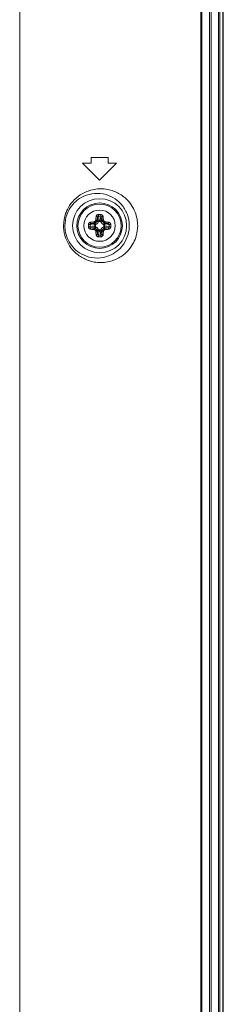
# Model space of a CAD drawing. Units: inches. Extents: x -16 to 179, y -19 to 126.
# Drawn here: x 169 to 170, y 54 to 61 of the extents above; entities that cross this region are included whole.
import ezdxf

# ---------------------------------------------------------------- set-up
doc = ezdxf.new("R2010")
doc.units = ezdxf.units.IN
doc.header["$MEASUREMENT"] = 0
doc.linetypes.add('$DDT_AUDIT_GENERATED_(57)', pattern=[0])
for name, color, linetype, lineweight in [('02___PRT_ALL_AXES', 7, '$DDT_AUDIT_GENERATED_(57)', 0), ('3_ALL_AXES', 7, '$DDT_AUDIT_GENERATED_(57)', 0), ('7_ALL_FEATURES', 7, '$DDT_AUDIT_GENERATED_(57)', 0)]:
    doc.layers.add(name, color=color, linetype=linetype, lineweight=lineweight)

msp = doc.modelspace()

# ---------------------------------------------------------------- linework, layer by layer
at = {"layer": '02___PRT_ALL_AXES', "color": 7, "linetype": '$DDT_AUDIT_GENERATED_(57)', "lineweight": 0, "ltscale": 0.0393700526911246}
for p, q in [((170.0280334750589, 75.83440280304728), (170.0280334750589, 43.31080227490926)), ((170.0476435939343, 75.83440280304728), (170.0476435939343, 43.31080227490926)), ((170.0477936950082, 75.83440280304728), (170.0477936950082, 43.31080227490926)), ((170.0517307002773, 43.31080227490926), (170.0517307002773, 75.83440280304728)), ((170.0191112674937, 42.28905015667961), (170.0191112674937, 75.78367140075525)), ((170.0191562119718, 42.28905015667961), (170.0191562119718, 75.78367140193633)), ((169.8969663443537, 75.74192796501241), (169.8969578501113, 44.84820283249767)), ((169.9021245000511, 42.29961517359482), (169.9021245000511, 75.74708612070977)), ((169.9553342534435, 42.29942697975083), (169.9553342534435, 75.73166045803028)), ((169.9671003247687, 42.29942697975083), (169.9671003247687, 75.73166045803028)), ((168.6422828139351, 44.22280966611325), (168.6422828139351, 74.42495491670503)), ((169.077321896172, 60.07457071079011), (169.1363769752087, 60.07457071079011)), ((169.1954320542453, 59.95646055271673), (169.077321896172, 60.07457071079011)), ((169.1363769752087, 60.11394076348123), (169.254487133282, 60.11394076348123)), ((169.1363769752087, 60.07457071079011), (169.1363769752087, 60.11394076348123)), ((169.3135422123187, 60.07457071079011), (169.1954320542453, 59.95646055271673)), ((169.254487133282, 60.07457071079011), (169.254487133282, 60.11394076348123)), ((169.254487133282, 60.07457071079011), (169.3135422123187, 60.07457071079011))]:
    msp.add_line(p, q, dxfattribs=at)
msp.add_circle((169.1954320542453, 59.64150013118774), 0.1870077502828451, dxfattribs=at)
for centre, radius, start, end in [((169.2033076860975, 59.64129435626484), 0.2557030518702278, 56.58834867740649, 74.46419169050088), ((169.1994340589912, 59.6414486303478), 0.2534800390773019, 160.5896237639979, 179.9883589218001), ((169.1827918568764, 59.64126593698442), 0.2274540056516493, 160.8446645469997, 179.9410063507994), ((169.1949717166011, 59.64152377740831), 0.2490176925770825, 180.0054406919008, 182.8917703672991), ((169.1746072479886, 59.64152781279147), 0.2192692779450361, 180.0072332934986, 183.1595468412007)]:
    msp.add_arc(centre, radius, start, end, dxfattribs=at)
for points in [[(168.9603611946058, 59.7256881443906), (168.9603625024183, 59.72569185783061), (168.9720061435781, 59.75341173468914), (169.0072725087994, 59.80696974642592), (169.0611568796864, 59.85451904083915), (169.1356988088896, 59.88814123279001), (169.2264286364256, 59.89600117845565), (169.2717915438339, 59.88765590572464), (169.2717953364325, 59.88765484921812)], [(168.9679314224592, 59.71590050277207), (168.9679327163079, 59.71590422110046), (168.9916964840068, 59.76437735158732), (169.0303776063781, 59.80943444222037), (169.0865563068731, 59.84597856124976), (169.1598995456569, 59.86497321863477), (169.2399265289061, 59.85687150631134), (169.2399303093308, 59.85687040703927)], [(169.2399303093308, 59.85687040703927), (169.2399340897556, 59.85686930776721), (169.3024826286992, 59.82748904463288), (169.3463088742963, 59.78854863673622), (169.3856682683212, 59.72318991702386), (169.4010088722999, 59.64150406819301), (169.4010088724074, 59.64150013118774)], [(169.3441106990263, 59.85473887431574), (169.3441139856237, 59.85473670676222), (169.3718742842984, 59.83357689103402), (169.4140654456859, 59.78612364279741), (169.4410134319897, 59.73559111274385), (169.4589916020678, 59.64150406819301), (169.4589916021812, 59.64150013118774)], [(169.4589916021812, 59.64150013118774), (169.4589916024152, 59.64149619418248), (169.4494075361957, 59.57222062184908), (169.4293620803327, 59.52214184911735), (169.3952925972723, 59.4727881304492), (169.3444967499283, 59.42851546974989), (169.2722351632753, 59.39545432914435), (169.1803153825386, 59.38691534526264), (169.0961513943395, 59.40911858195384), (169.0318240115786, 59.45100824809599), (168.9875857406361, 59.50226738060186), (168.96039913375, 59.55720199416404), (168.9462713180731, 59.62895702998237), (168.9462711197276, 59.62896096198817)], [(169.4010088724074, 59.64150013118774), (169.4010088725568, 59.64149619418247), (169.3928384216677, 59.58138969489263), (169.362757774102, 59.51597916567517), (169.3267021396076, 59.47445446219707), (169.2743718717199, 59.43933911789949), (169.2011784964984, 59.41851172101844), (169.1217540892224, 59.42453646314243), (169.0563648905617, 59.45363137039584), (169.009073921206, 59.49534105268069), (168.9781773804792, 59.54250555256898), (168.9556714917782, 59.62943851536079), (168.9556712752246, 59.62944244640582)]]:
    msp.add_spline(points, degree=3, dxfattribs=at)
at = {"layer": '3_ALL_AXES', "color": 7, "linetype": '$DDT_AUDIT_GENERATED_(57)', "lineweight": 0, "ltscale": 0.0393700526911246}
msp.add_circle((169.1954320542453, 59.64150013118774), 0.108267644900593, dxfattribs=at)
at = {"layer": '7_ALL_FEATURES', "color": 7, "linetype": '$DDT_AUDIT_GENERATED_(57)', "lineweight": 0, "ltscale": 0.0393700526911246}
for p, q in [((169.1361789908003, 59.65657941356099), (169.1662273088048, 59.65297361539951)), ((169.1662273088048, 59.65297361539951), (169.1596400841671, 59.65956084003716)), ((169.1839585700336, 59.67070487662832), (169.177371345396, 59.67729210126598)), ((169.1803527718721, 59.7007531946328), (169.1839585700336, 59.67070487662832)), ((169.1880413226433, 59.70735094035405), (169.1917310811351, 59.6766029529306)), ((169.198845227617, 59.67102767070608), (169.1920188789288, 59.67102767070608)), ((169.2028227858435, 59.70735094035405), (169.1991330273557, 59.6766029529306)), ((169.2105113366146, 59.7007531946328), (169.2069055384532, 59.67070487662832)), ((169.2069055384532, 59.67070487662832), (169.2134927630909, 59.67729210126598)), ((169.224636799686, 59.65297361539951), (169.2312240243197, 59.65956084003716)), ((169.2546851176865, 59.65657941356099), (169.224636799686, 59.65297361539951)), ((169.129581245079, 59.64889086278982), (169.1603292325025, 59.64520110429807)), ((169.129581245079, 59.6341093995896), (169.1603292325025, 59.63779915807741)), ((169.1361789908003, 59.62642084881843), (169.1662273088048, 59.63002664697991)), ((169.1662273088048, 59.63002664697991), (169.1596400841671, 59.62343942234226)), ((169.165904514727, 59.64491330455935), (169.165904514727, 59.63808695587125)), ((169.1839585700336, 59.61229538574715), (169.177371345396, 59.60570816111344)), ((169.1803527718721, 59.58224706774661), (169.1839585700336, 59.61229538574715)), ((169.1880413226433, 59.57564932202537), (169.1917310811351, 59.60639730944882)), ((169.1920188808737, 59.61197259166939), (169.1988452295619, 59.61197259166939)), ((169.2028227858435, 59.57564932202537), (169.1991330273557, 59.60639730944882)), ((169.2069055384532, 59.61229538574715), (169.2134927630909, 59.60570816111344)), ((169.2105113366146, 59.58224706774661), (169.2069055384532, 59.61229538574715)), ((169.2546851176865, 59.62642084881843), (169.224636799686, 59.63002664697991)), ((169.224636799686, 59.63002664697991), (169.2312240243197, 59.62343942234226)), ((169.2249595937637, 59.63808695781614), (169.2249595937637, 59.64491330650423)), ((169.2612828634077, 59.64889086278982), (169.2305348759843, 59.64520110429807)), ((169.2612828634077, 59.6341093995896), (169.2305348759843, 59.63779915807741))]:
    msp.add_line(p, q, dxfattribs=at)
for radius in [0.1574802107645041, 0.1496061982459764]:
    msp.add_circle((169.1954320542453, 59.64150013118774), radius, dxfattribs=at)
for centre, radius, start, end in [((169.1881216337319, 59.70013134544582), 0.01847343374562404, 91.72649181402466, 103.8475420474262), ((169.1954320371903, 59.45641009799825), 0.2623043198647568, 88.28133112459746, 91.7186614284974), ((169.1569187258456, 59.68090772207844), 0.01276580354175242, 273.8580830237876, 285.1352399171681), ((169.1575639631943, 59.67926699454985), 0.01981521647990198, 276.0141502036076, 287.3469122627523), ((169.1954320542453, 59.64150013118774), 0.04439844839166818, 127.5920291975024, 142.4079708024713), ((169.156024688445, 59.68001342192999), 0.01276557642776126, 344.8646594408515, 356.1420176187106), ((169.1857886667243, 59.70302156747052), 0.01464268481176488, 154.1378180400567, 172.6957178600052), ((169.1576652551982, 59.67936820894351), 0.01981515112163651, 342.6530689860587, 353.9858685472863), ((169.1954320403241, 59.48530190677581), 0.2221720162134039, 88.09365414749755, 91.90633867759381), ((169.2331988541823, 59.67936820912855), 0.01981515202716102, 186.0141317130095, 197.3469307536065), ((169.205051171314, 59.70301267809452), 0.01466842009391687, 7.313035429890602, 25.85243118262037), ((169.2348399251516, 59.68001350642993), 0.0127660860769612, 183.8582082204148, 195.1351147200781), ((169.1954320542453, 59.64150013118774), 0.04439844839169763, 37.59202919746154, 52.40797080249764), ((169.2333001434972, 59.67926698586481), 0.0198152076491844, 252.6530852045044, 263.9858523292261), ((169.2339453013813, 59.68090723630711), 0.0127653134042725, 254.8645428828569, 266.1421341768497), ((169.3801862420389, 59.64149458961267), 0.2619684541066428, 179.9987879881995, 181.7196566959007), ((169.3796838698044, 59.64151320795468), 0.261466056907587, 178.2786901722001, 180.0028655475986), ((169.3514259460681, 59.64149638552487), 0.2219676681399379, 179.9990331445004, 181.9071305065998), ((169.3511174936304, 59.64150900741808), 0.2216591968046099, 178.0915415381996, 180.0022943797975), ((169.1569188071094, 59.60209302607231), 0.01276531340428734, 74.86454288261058, 86.1421341765951), ((169.1575639649896, 59.6037332765146), 0.01981520764919456, 72.65308520434132, 83.9858523289809), ((169.1954320542453, 59.64150013118774), 0.04439844839163006, 217.5920291975287, 232.4079708024976), ((169.1560241833351, 59.60298675594949), 0.01276608607704149, 3.858208220070873, 15.13511472035519), ((169.1576652543084, 59.60363205325087), 0.01981515202720266, 6.014131712583664, 17.34693075418016), ((169.2331988532887, 59.60363205343591), 0.01981515112167423, 162.6530689859852, 173.9858685473122), ((169.2348394200417, 59.60298684044549), 0.01276557642382327, 164.864659440729, 176.1420176187904), ((169.1954320542453, 59.64150013118774), 0.04439844839166818, 307.5920291975024, 322.4079708025385), ((169.2333001452925, 59.60373326782564), 0.01981521647596377, 96.01415020356772, 107.3469122630365), ((169.2339453826411, 59.60209254030098), 0.0127658035417505, 93.85808302366038, 105.135239916782), ((169.0397466148642, 59.64149125534716), 0.2216591968046572, 358.0915414378998, 0.00229427949787535), ((169.0394381624148, 59.64150387724038), 0.2219676681399445, 359.9990330445987, 1.907130406699528), ((169.0111802386903, 59.64148705483419), 0.2614660569075596, 358.2786900819992, 0.002865457300158681), ((169.01067786644, 59.64150567317226), 0.2619684541105737, 359.9987878985, 1.719656606199504), ((169.1858129371768, 59.5799875842849), 0.01466842009387918, 187.3130354269993, 205.852431181654), ((169.1954320713398, 59.82659016438117), 0.2623043198647573, 268.2813311157964, 271.7186614196964), ((169.195432068206, 59.79769835559967), 0.2221720162134031, 268.093654135991, 271.9063386661972), ((169.2027424747549, 59.58286891693359), 0.01847343374562857, 271.7264918137597, 283.847542047421), ((169.2050754417625, 59.57997869490495), 0.01464268481171449, 334.1378180391887, 352.695717860211)]:
    msp.add_arc(centre, radius, start, end, dxfattribs=at)
for points in [[(169.1875650585214, 59.71859639376393), (169.1875650425779, 59.71859245679094), (169.1875817876442, 59.71632943664181), (169.1876466071761, 59.71381127623313), (169.1877527337004, 59.71130543810764), (169.1878023555473, 59.71040132393323), (169.1878025866438, 59.71039739371632)], [(169.2032990277765, 59.71859617644124), (169.2032990437265, 59.71859223946827), (169.2032823023229, 59.71632926174034), (169.2032174871454, 59.71381111320174), (169.203111365255, 59.71130527072587), (169.2030617551925, 59.71040132398134), (169.2030615241108, 59.71039739376356)], [(169.2032990498828, 59.71859639292535), (169.2033029851028, 59.71859627437876), (169.2072686137878, 59.71804170919786), (169.2108456313384, 59.71672465719134), (169.2137435530351, 59.71491534546325), (169.2159327050552, 59.71287228634259), (169.2175040651809, 59.71076712127091), (169.2182498614785, 59.70941245630731), (169.2182515776233, 59.70940891302389)], [(169.1183357925077, 59.6493671268251), (169.1183359110652, 59.64937106204486), (169.1188782502118, 59.65328815548667), (169.1202257739423, 59.6569503746187), (169.1223217773704, 59.66019349691778), (169.1250631783991, 59.66281967716443), (169.1283401982348, 59.66468512030811), (169.1320450604567, 59.66566687639165), (169.132048965466, 59.66566737730388)], [(169.129581245079, 59.64889086278982), (169.1295813649323, 59.64889479797034), (169.1298395214082, 59.65073479038869), (169.130480012945, 59.65245396382601), (169.1314788191188, 59.65397891190758), (169.1327913211717, 59.65521796903658), (169.1343708965675, 59.65610381489535), (169.1361750869758, 59.65657890349814), (169.1361789908003, 59.65657941356099)], [(169.132048965466, 59.66566737730388), (169.1320528704171, 59.66566787866939), (169.1412828684037, 59.66674461059507), (169.1498831263118, 59.66756433804483), (169.1577737499228, 59.66817058021133), (169.1577776777577, 59.66817084876951)], [(169.1320490631313, 59.66566734007162), (169.1320492638403, 59.66566340818576), (169.1323637808679, 59.66309758753173), (169.133018716033, 59.66066394461832), (169.1339428000043, 59.65863049262516), (169.1350357581355, 59.65721788702437), (169.136175127255, 59.65658017054707), (169.1361789908003, 59.65657941356099)], [(169.1361789908003, 59.65657941356099), (169.1361828834988, 59.65658000255072), (169.1445464658348, 59.6577648407924), (169.1523877493002, 59.65874650919407), (169.1596361694113, 59.65956042206913), (169.1596400841671, 59.65956084003716)], [(169.1577776783955, 59.66817084831676), (169.1577780295598, 59.66816692700397), (169.1580480220315, 59.66574623495643), (169.1584060178616, 59.66347415155423), (169.1588172610226, 59.66157295456019), (169.1592422293791, 59.66022535673528), (169.1596370027912, 59.65956332129296), (169.1596400817459, 59.6595608677143)], [(169.1602518551403, 59.66858473586575), (169.1602556124939, 59.66858591158006), (169.1622016178463, 59.66938458180503), (169.1641449339148, 59.67062611654658), (169.1659272600033, 59.67232452284016), (169.1673770993118, 59.67441074763698), (169.1683462738389, 59.67667657294358), (169.1683474495674, 59.6766803302928)], [(169.1602518553569, 59.66858473570039), (169.1602529845959, 59.66858096411855), (169.1609815930866, 59.66627021869241), (169.161737504866, 59.66410213030802), (169.1624477488882, 59.662286525529), (169.1630448236112, 59.6609959593081), (169.1634690511407, 59.6603557144537), (169.1634719830884, 59.66035308696573)], [(169.1603292325025, 59.64520110429807), (169.1603293751228, 59.64520503871923), (169.1606742604671, 59.64740873007755), (169.1615214949183, 59.64943848451411), (169.1628026731101, 59.65112682714111), (169.1644145686892, 59.65233772546985), (169.1662234310014, 59.65297293521439), (169.1662273088048, 59.65297361539951)], [(169.163471998927, 59.66035303362718), (169.1634757570534, 59.6603542068691), (169.1666270956938, 59.6616447538552), (169.1697707185509, 59.6636501016386), (169.1726569508498, 59.6663975407381), (169.1750057776225, 59.6697762480577), (169.1765779785479, 59.67345642838474), (169.1765791518059, 59.67346018650607)], [(169.17210107782, 59.65239891787424), (169.1720973360439, 59.65239769348786), (169.1698936179104, 59.6513904359667), (169.1681364741794, 59.65002111199081), (169.1668967517988, 59.64843723350335), (169.1661475537867, 59.64669150539068), (169.1659045147334, 59.64491724156461), (169.165904514727, 59.64491330455935)], [(169.1662273088048, 59.65297361539951), (169.1662311795594, 59.65297289618518), (169.1681313435923, 59.65267258695695), (169.1700893059739, 59.65247579934306), (169.1720983193987, 59.65239932712368), (169.1721022563507, 59.65239930664958)], [(169.1683474495752, 59.67668033027705), (169.1683512211576, 59.67667920103969), (169.1706619803824, 59.67595058930318), (169.1728300838377, 59.67519467338601), (169.174645702223, 59.67448442517484), (169.1759362781919, 59.67388734705021), (169.1765765272228, 59.67346311759099), (169.1765791547114, 59.67346018564387)], [(169.1687613366636, 59.67915450767545), (169.1687616052204, 59.67915843551044), (169.1693675384397, 59.6870454316395), (169.1701870689762, 59.69564450416649), (169.1712643067628, 59.70487931501614), (169.1712648081292, 59.70488321996712)], [(169.1687613490967, 59.67915449012035), (169.1687652704087, 59.67915413894769), (169.1711859506971, 59.67888414451969), (169.1734580271741, 59.67852615033924), (169.1753592253375, 59.67811491139873), (169.1767068344774, 59.67768994847912), (169.1773688916627, 59.67729518009752), (169.177371345396, 59.67729210126598)], [(169.1712648100623, 59.70488321490019), (169.1712687419487, 59.70488301420203), (169.1738346039328, 59.70456849478953), (169.1762682821731, 59.7039135440339), (169.1783017509299, 59.70298943546816), (169.1797143456371, 59.70189644993936), (169.1803520199121, 59.70075705779669), (169.1803527766949, 59.70075319421154)], [(169.1845332678108, 59.66483110838475), (169.1845320431922, 59.66482736668463), (169.1830636579525, 59.66145589211401), (169.1810189599038, 59.65845931401401), (169.1784701597752, 59.655910977019), (169.175474426025, 59.65386749470571), (169.1721048195241, 59.65240014248077), (169.17210107782, 59.65239891787424)], [(169.1726125069226, 59.70940882286253), (169.1726142226628, 59.70941236634189), (169.1728502204385, 59.70987828201255), (169.1745769675913, 59.71245885873426), (169.1770166092409, 59.71483409952489), (169.1801125293027, 59.71677076340885), (169.183696394596, 59.71806692501711), (169.1837002170865, 59.71806786766087)], [(169.177371345396, 59.67729210126598), (169.1773717633632, 59.67729601602188), (169.178185304385, 59.68454129032391), (169.1791668039284, 59.69238164476235), (169.1803521828897, 59.7007493019332), (169.1803527718721, 59.7007531946328)], [(169.1803527718721, 59.7007531946328), (169.1803532825444, 59.70075709837771), (169.180604995095, 59.70192891720134), (169.1811142503801, 59.70317978136978), (169.1819321145437, 59.70442178170943), (169.1830827090304, 59.70555900507117), (169.1845389651653, 59.70648245389718), (169.1862241088417, 59.70709937959136), (169.1880373874505, 59.70735082090669), (169.1880413226433, 59.70735094035405)], [(169.1839585700336, 59.67070487662832), (169.1839592502187, 59.67070875443166), (169.1845944599633, 59.67251761673995), (169.185805358288, 59.67412951231911), (169.1874937009151, 59.6754106905108), (169.1895234553477, 59.67625792496597), (169.1917271467138, 59.67660281031022), (169.1917310811351, 59.6766029529306)], [(169.1839585700336, 59.67070487662832), (169.1839592892501, 59.67070100587411), (169.1842595488935, 59.66880122315165), (169.1844563587554, 59.66684326176208), (169.1845328386191, 59.66483380633764), (169.1845328590867, 59.66482986938557)], [(169.1920188789288, 59.67102767070608), (169.1920149419236, 59.6710276707045), (169.1902397228068, 59.67078436609542), (169.188492575829, 59.67003402052888), (169.1869078659169, 59.66879249764167), (169.1855404102429, 59.66703635768944), (169.184534492197, 59.66483485016094), (169.1845332678108, 59.66483110838475)], [(169.1878025866438, 59.71039739371632), (169.1878028177402, 59.71039346349941), (169.1878890610668, 59.70907415830838), (169.1880408905728, 59.70735485357849), (169.1880413226433, 59.70735094035405)], [(169.1917310811351, 59.6766029529306), (169.1917315502044, 59.67659904396853), (169.1919095217374, 59.67478361057531), (169.1920081577628, 59.67292520469469), (169.1920189239042, 59.67103160700918), (169.192018849551, 59.67102767070608)], [(169.1991330273557, 59.6766029529306), (169.1991325582916, 59.6765990439679), (169.1989545647179, 59.67478333339439), (169.1988559433343, 59.67292492624605), (169.1988452514927, 59.6710316070092), (169.1988453258453, 59.67102767070608)], [(169.2063308409279, 59.6648311076131), (169.2063296165416, 59.66483484938922), (169.2053223590204, 59.66703856752262), (169.2039530350484, 59.66879571125372), (169.202369156561, 59.67003543363425), (169.2006234284443, 59.67078463164641), (169.1988491646223, 59.67102767069969), (169.198845227617, 59.67102767070608)], [(169.1991330273557, 59.6766029529306), (169.1991369617768, 59.67660281031022), (169.2013406531352, 59.67625792496597), (169.2033704075678, 59.67541069051474), (169.2050587501948, 59.67412951232306), (169.2062696485235, 59.67251761674389), (169.2069048582681, 59.67070875443166), (169.2069055384532, 59.67070487662832)], [(169.2030615241108, 59.71039739376356), (169.2030612930291, 59.71039346354579), (169.2029750426128, 59.70907398633211), (169.2028232179029, 59.70735469105183), (169.2028227858396, 59.70735077782659)], [(169.2028227858435, 59.70735094035405), (169.2028267210242, 59.7073508205068), (169.2046905614935, 59.70708659037147), (169.2063704794017, 59.70645991080185), (169.2077330495041, 59.70559729700646), (169.2087646763688, 59.70461995289721), (169.2095077736881, 59.70360848503494), (169.2100158370961, 59.70260976304614), (169.2103371405173, 59.70165081450346), (169.2105108259125, 59.70075709837379), (169.2105113366146, 59.7007531946328)], [(169.2187630314424, 59.65239891762227), (169.2187592897423, 59.65240014224085), (169.2153878151677, 59.65386852748063), (169.2123912370716, 59.65591322552932), (169.2098429000727, 59.65846202565789), (169.2077994177594, 59.66145775940806), (169.2063320655345, 59.66482736590903), (169.2063308409279, 59.6648311076131)], [(169.2069055384532, 59.67070487662832), (169.2069048192388, 59.67070100587372), (169.2066045100107, 59.66880084184088), (169.2064077224007, 59.66684287945919), (169.2063312501774, 59.66483386603441), (169.2063312297033, 59.66482992908238)], [(169.2195992630072, 59.70488312199474), (169.2195953311214, 59.70488292128567), (169.2170295105973, 59.70456840425415), (169.2145958677941, 59.70391346915206), (169.2125624158481, 59.70298938525954), (169.2111498102119, 59.70189642721103), (169.2105120936054, 59.70075705817801), (169.2105113366186, 59.7007531946328)], [(169.2105113366146, 59.7007531946328), (169.2105119256044, 59.7007493019343), (169.2116970173853, 59.69238380857982), (169.2126786866925, 59.68454228193742), (169.2134923451229, 59.67729601602181), (169.2134927630909, 59.67729210126598)], [(169.2221027713783, 59.67915450704553), (169.2220988500655, 59.67915415588118), (169.2196781578763, 59.67888416340944), (169.2174060743166, 59.67852616756757), (169.2155048771887, 59.67811492439084), (169.2141572792732, 59.67768995601848), (169.2134952438033, 59.67729518259478), (169.2134927902247, 59.67729210363999)], [(169.2142849566808, 59.67346018650607), (169.2142861299204, 59.67345642837896), (169.2157467350916, 59.66998123191814), (169.2179552029178, 59.66669624978061), (169.2207724870262, 59.66390507017464), (169.2240073538465, 59.66176456510663), (169.2273883514357, 59.66035420686413), (169.2273921095637, 59.66035303362718)], [(169.2225166585848, 59.67668032985579), (169.2225128870035, 59.67667920061508), (169.2202021552185, 59.67595059534256), (169.2180340817476, 59.67519468766947), (169.2162184904173, 59.674484447789), (169.2149279338184, 59.67388737642027), (169.214287693062, 59.67346315078886), (169.2142850655745, 59.6734602188407)], [(169.224636799686, 59.65297361539951), (169.2246329289318, 59.65297289618302), (169.2227331462053, 59.6526726365396), (169.2207751848158, 59.65247582667768), (169.2187657293913, 59.65239934681398), (169.2187617924393, 59.65239932634641)], [(169.2249595937637, 59.64491330650423), (169.2249595937621, 59.6449172435095), (169.2247162891491, 59.64669246262628), (169.2239659435865, 59.64843960960414), (169.2227244206993, 59.65002431951625), (169.2209682807431, 59.65139177519022), (169.2187667732186, 59.6523976932361), (169.2187630314424, 59.65239891762227)], [(169.2195993003576, 59.70488321996712), (169.2195998017231, 59.70487931501602), (169.220676756688, 59.69564719931038), (169.2214964659881, 59.68704666239852), (169.2221025032651, 59.67915843551035), (169.2221027718232, 59.67915450767545)], [(169.2225166589195, 59.6766803302928), (169.2225178346207, 59.67667657293508), (169.2234199816525, 59.6745337966973), (169.2247846475055, 59.6725049976735), (169.2265246759408, 59.6707808133261), (169.2285230671737, 59.66945743026077), (169.2306084959868, 59.66858591156084), (169.2306122533465, 59.66858473586575)], [(169.224636799686, 59.65297361539951), (169.2246406774893, 59.65297293521439), (169.2264495397936, 59.65233772546985), (169.2280614353728, 59.65112682714505), (169.2293426135645, 59.64943848451804), (169.2301898480196, 59.64740873008543), (169.2305347333639, 59.64520503871923), (169.2305348759843, 59.64520110429807)], [(169.2306122533347, 59.66858473585787), (169.2306111240973, 59.66858096427552), (169.229882512349, 59.66627020500344), (169.2291265964161, 59.66410210149701), (169.228416348197, 59.66228648306446), (169.2278192700606, 59.66099590706009), (169.2273950405896, 59.66035565801737), (169.2273921086424, 59.66035303052875)], [(169.2330864131308, 59.66817083630496), (169.233086061958, 59.66816691499291), (169.2328160675301, 59.6657462347517), (169.2324580733535, 59.66347415831014), (169.2320468344209, 59.66157296016254), (169.231621871521, 59.66022535100694), (169.2312271031509, 59.6595632937708), (169.2312240243197, 59.65956084003716)], [(169.2312240243197, 59.65956084003716), (169.2312279390756, 59.65956042206982), (169.2384753380612, 59.65874663009163), (169.2463154678739, 59.65776512942214), (169.2546812249869, 59.65658000254345), (169.2546851176865, 59.65657941356099)], [(169.2330864307292, 59.66817084876951), (169.2330903585641, 59.66817058021264), (169.2409797180065, 59.66756444496995), (169.2495785307896, 59.66674489492559), (169.2588112380737, 59.6656678786703), (169.2588151430248, 59.66566737730388)], [(169.2588151416271, 59.66566737677238), (169.2588149409273, 59.66566344488606), (169.2585004204967, 59.66309758274826), (169.2578454688947, 59.66066390497268), (169.2569213596833, 59.65863043699527), (169.2558283736899, 59.65721784310708), (169.2546889811972, 59.65658016946016), (169.2546851176117, 59.6565794126791)], [(169.2546851176865, 59.65657941356099), (169.2546890214226, 59.65657890282101), (169.2554544878507, 59.65643724293852), (169.256285096309, 59.65618462740093), (169.2571556246582, 59.65579486159977), (169.2580433862834, 59.65523953573491), (169.2589255470304, 59.65448280611356), (169.2597673100522, 59.65348170887435), (169.2605068252834, 59.65219960553367), (169.2610478919884, 59.65064047973062), (169.2612827439674, 59.64889479798289), (169.2612828634077, 59.64889086278982)], [(169.2588151430248, 59.66566737730388), (169.2588190479752, 59.6656668759336), (169.2603910109349, 59.66537699442908), (169.2621003055913, 59.66485180775295), (169.2639004495026, 59.66403390536497), (169.2657444702589, 59.66286196511676), (169.2675843581754, 59.66125892473252), (169.2693461567105, 59.65913278668258), (169.2708979125578, 59.65640557568782), (169.2720350010771, 59.6530866323011), (169.2725281983428, 59.64937106207239), (169.272528315983, 59.6493671268251)], [(169.1183357922558, 59.63363313552676), (169.1183397292288, 59.63363311958339), (169.1206027492519, 59.63364986468892), (169.1231209094952, 59.63371468422871), (169.1256267474633, 59.6338208107333), (169.1278580271523, 59.63395713806042), (169.1295773318546, 59.6341089675192), (169.129581245079, 59.6341093995896)], [(169.132048965466, 59.61733288507553), (169.1320450605155, 59.61733338644581), (169.130473097552, 59.6176232679464), (169.1287638028994, 59.61814845462647), (169.1269636589842, 59.61896635701444), (169.1251196382279, 59.62013829725872), (169.1232797503114, 59.6217413376469), (169.1215179517802, 59.62386747569683), (169.119966195929, 59.6265946866916), (169.1188291074137, 59.62991363007438), (169.1183359101479, 59.63362920030309), (169.1183357925077, 59.63363313555038)], [(169.1183360092714, 59.64936710469519), (169.1183399462444, 59.64936712064541), (169.120602923992, 59.64935037932436), (169.1231210724282, 59.64928556418615), (169.125626914719, 59.6491794422918), (169.1278581989199, 59.64904311961034), (169.1295774940506, 59.64889129484943), (169.1295814072758, 59.64889086278588)], [(169.1361789908003, 59.62642084881843), (169.1361750870643, 59.62642135955841), (169.1354096206362, 59.62656301943696), (169.1345790121779, 59.62681563497848), (169.1337084838325, 59.62720540077964), (169.1328207222034, 59.62776072664056), (169.1319385614603, 59.62851745626586), (169.1310967984346, 59.62951855350506), (169.1303572832034, 59.63080065684574), (169.1298162164984, 59.6323597826488), (169.1295813645194, 59.63410546439653), (169.129581245079, 59.6341093995896)], [(169.1320489668597, 59.61733288560703), (169.1320491675595, 59.61733681749336), (169.13236368799, 59.61990267963115), (169.1330186395921, 59.62233635740674), (169.1339427488035, 59.62436982538414), (169.1350357347969, 59.62578241927234), (169.1361751272936, 59.62642009291532), (169.1361789908791, 59.62642084969637)], [(169.1577776777577, 59.6148294136099), (169.1577737499226, 59.61482968216678), (169.1498843904802, 59.61543581740946), (169.1412855776971, 59.61625536745382), (169.1320528704169, 59.61733238370911), (169.132048965466, 59.61733288507553)], [(169.1596400841671, 59.62343942234226), (169.1596361694112, 59.62343984030959), (169.1523887704256, 59.62425363228385), (169.144548640613, 59.62523513295335), (169.1361828834999, 59.62642025983597), (169.1361789908003, 59.62642084881843)], [(169.1577776953561, 59.61482942607446), (169.1577780465287, 59.61483334738651), (169.1580480409607, 59.61725402762772), (169.1584060351372, 59.61952610406534), (169.1588172740659, 59.62142730221687), (169.1592422369658, 59.62277491137248), (169.1596370053359, 59.62343696860862), (169.1596400841671, 59.62343942234226)], [(169.1602518551561, 59.61441552652155), (169.1602529843934, 59.6144192981039), (169.1609815961378, 59.61673005737597), (169.1617375120707, 59.6188981608824), (169.1624477602937, 59.62071377931496), (169.1630448384301, 59.62200435531933), (169.1634690679012, 59.62264460436205), (169.1634719998483, 59.62264723185066)], [(169.1683474495674, 59.60631993208662), (169.1683462738661, 59.60632368944434), (169.1674441268343, 59.60846646568212), (169.1660794609853, 59.61049526470592), (169.164339432546, 59.61221944905331), (169.1623410413131, 59.61354283211865), (169.1602556124999, 59.61441435081858), (169.1602518551403, 59.61441552651367)], [(169.1603292325025, 59.64520110429807), (169.1603331414652, 59.64520063523405), (169.1621488520387, 59.64502264166418), (169.1640072591871, 59.64492402027667), (169.1659005784239, 59.64491332843506), (169.165904514727, 59.64491340278762)], [(169.1603292325025, 59.63779915807741), (169.1603331414645, 59.6377996271467), (169.1621485748578, 59.63797759868376), (169.1640069807384, 59.63807623470905), (169.1659005784239, 59.63808700085048), (169.165904514727, 59.63808692649726)], [(169.1662273088048, 59.63002664697991), (169.1662234310014, 59.63002732716502), (169.1644145686931, 59.63066253690563), (169.162802673114, 59.63187343523437), (169.1615214949223, 59.63356177785744), (169.1606742604671, 59.63559153229399), (169.1603293751228, 59.63779522365625), (169.1603292325025, 59.63779915807741)], [(169.1765791518059, 59.60954007586941), (169.1765779785663, 59.60954383399653), (169.1751173733952, 59.61301903046127), (169.172908905569, 59.61630401259881), (169.1700916214606, 59.61909519220478), (169.1668567546403, 59.62123569727279), (169.163475757055, 59.62264605551528), (169.163471998927, 59.62264722875224)], [(169.165904514727, 59.63808695587125), (169.1659045147286, 59.63808301886598), (169.1661478193377, 59.63630779975314), (169.1668981649043, 59.63456065277528), (169.1681396877914, 59.63297594286317), (169.1698958277436, 59.6316084871892), (169.1720973352722, 59.6306025691433), (169.1721010770483, 59.63060134475715)], [(169.1662273088048, 59.63002664697991), (169.166231179559, 59.6300273661964), (169.1681309622815, 59.63032762583982), (169.170088923671, 59.63052443570174), (169.1720983790954, 59.63060091556544), (169.1721023160476, 59.63060093603301)], [(169.168347449906, 59.60631993252363), (169.1683512214873, 59.60632106176434), (169.1706619532683, 59.60704966703686), (169.1728300267393, 59.60780557470995), (169.1746456180695, 59.60851581459042), (169.1759361746723, 59.60911288595521), (169.1765764154248, 59.60953711159056), (169.1765790429123, 59.60954004353872)], [(169.1687613371085, 59.60384575532994), (169.1687652584213, 59.6038461064943), (169.1711859506105, 59.60411609896997), (169.1734580341702, 59.60447409481185), (169.1753592312981, 59.60488533798856), (169.1767068292135, 59.60531030635699), (169.1773688646875, 59.60570507978464), (169.177371318266, 59.60570815873943)], [(169.1712648081292, 59.57811704240837), (169.1712643067636, 59.57812094735946), (169.1701873517988, 59.58735306306904), (169.1693676424986, 59.59595359998089), (169.1687616052216, 59.60384182686906), (169.1687613366636, 59.60384575470396)], [(169.1712648454796, 59.57811714038468), (169.1712687773655, 59.57811734109375), (169.1738345978896, 59.57843185812526), (169.1762682406928, 59.57908679322736), (169.1783016926387, 59.58001087711988), (169.1797142982749, 59.58110383516838), (169.1803520148854, 59.58224320420141), (169.1803527718721, 59.58224706774661)], [(169.1721010770483, 59.63060134475715), (169.1721048187484, 59.63060012013857), (169.1754762933191, 59.62913173489879), (169.1784728714191, 59.62708703685009), (169.1810212084141, 59.62453823671759), (169.1830646907274, 59.62154250297136), (169.1845320429523, 59.61817289647038), (169.1845332675589, 59.61816915476632)], [(169.1803527718721, 59.58224706774661), (169.1803521828824, 59.58225096044512), (169.1791670911015, 59.5906164537996), (169.1781854217943, 59.59845798044199), (169.1773717633639, 59.6057042463576), (169.177371345396, 59.60570816111344)], [(169.1880413226433, 59.57564932202537), (169.1880373874626, 59.57564944187262), (169.1861735469933, 59.57591367200795), (169.1844936290851, 59.57654035157756), (169.1831310589827, 59.57740296537295), (169.182099432118, 59.57838030948221), (169.1813563347987, 59.57939177734446), (169.1808482713907, 59.58039049932933), (169.1805269679734, 59.58134944787596), (169.1803532825743, 59.58224316400563), (169.1803527718721, 59.58224706774661)], [(169.1839585700336, 59.61229538574715), (169.1839592892479, 59.61229925650176), (169.1842595984762, 59.6141994205346), (169.1844563860901, 59.6161573829163), (169.1845328583094, 59.618166396345), (169.1845328787836, 59.61817033329704)], [(169.1917310811351, 59.60639730944882), (169.1917271467138, 59.6063974520692), (169.1895234553555, 59.60674233741343), (169.187493700919, 59.60758957186468), (169.185805358292, 59.60887075005636), (169.1845944599633, 59.61048264563553), (169.1839592502187, 59.61229150794382), (169.1839585700336, 59.61229538574715)], [(169.1845332675589, 59.61816915476632), (169.1845344919453, 59.6181654129902), (169.1855417494704, 59.61596169485286), (169.1869110734423, 59.61420455112176), (169.1884949519297, 59.61296482874517), (169.1902406800424, 59.612215630733), (169.1920149438685, 59.61197259167579), (169.1920188808737, 59.61197259166939)], [(169.1917310811351, 59.60639730944882), (169.1917315501991, 59.60640121841152), (169.1919095437689, 59.60821692898502), (169.1920081651564, 59.61007533613337), (169.1920188569981, 59.61196865536628), (169.1920187826455, 59.61197259166939)], [(169.1991330273557, 59.60639730944882), (169.1991325582864, 59.60640121841089), (169.1989545867493, 59.60821665180411), (169.1988559507241, 59.6100750576808), (169.1988451845826, 59.6119686553663), (169.1988452589359, 59.61197259166939)], [(169.1988452295619, 59.61197259166939), (169.1988491665671, 59.61197259167098), (169.2006243856839, 59.612215896284), (169.2023715326578, 59.6129662418466), (169.2039562425699, 59.61420776473381), (169.2053236982439, 59.61596390468998), (169.2063296162898, 59.61816541221454), (169.2063308406759, 59.61816915399073)], [(169.2069055384532, 59.61229538574715), (169.2069048582681, 59.61229150794382), (169.2062696485274, 59.61048264563946), (169.2050587501987, 59.6088707500603), (169.2033704075757, 59.60758957186862), (169.2013406531391, 59.60674233741343), (169.1991369617768, 59.6063974520692), (169.1991330273557, 59.60639730944882)], [(169.2105113366146, 59.58224706774661), (169.2105108259424, 59.58224316400171), (169.2102591133918, 59.58107134517414), (169.2097498581106, 59.57982048100963), (169.2089319939431, 59.57857848066605), (169.2077813994603, 59.57744125730431), (169.2063251433214, 59.57651780848224), (169.204639999649, 59.57590088278413), (169.2028267210364, 59.57564944147273), (169.2028227858435, 59.57564932202537)], [(169.2063308406759, 59.61816915399073), (169.2063320652946, 59.61817289569085), (169.2078004505343, 59.6215443702654), (169.209845148583, 59.62454094836146), (169.2123939487155, 59.62708928536041), (169.2153896824617, 59.6291327676737), (169.2187592889628, 59.63060011989863), (169.2187630306668, 59.63060134450517)], [(169.2069055384532, 59.61229538574715), (169.2069048192367, 59.61229925650137), (169.2066045595933, 59.61419903922777), (169.2064077497314, 59.61615700061733), (169.2063312698676, 59.61816645604177), (169.2063312494001, 59.61817039299384)], [(169.2195992984245, 59.57811704747922), (169.2195953665381, 59.57811724817739), (169.2170295045539, 59.57843176758595), (169.2145958263177, 59.57908671834159), (169.2125623575568, 59.58001082691126), (169.2111497628497, 59.58110381244006), (169.2105120885786, 59.58224320458272), (169.2105113317958, 59.58224706816787)], [(169.2134927630909, 59.60570816111344), (169.2134923451236, 59.60570424635753), (169.2126788041018, 59.59845897205551), (169.2116973045583, 59.59061861761706), (169.2105119255971, 59.58225096044622), (169.2105113366146, 59.58224706774661)], [(169.2221027593902, 59.60384577225907), (169.2220988380781, 59.60384612343173), (169.2196781577896, 59.60411611785579), (169.2174060813126, 59.60447411204018), (169.2155048831532, 59.60488535098069), (169.2141572740095, 59.60531031389636), (169.2134952168241, 59.6057050822819), (169.2134927630909, 59.60570816111344)], [(169.2225166589116, 59.60631993209843), (169.2225128873292, 59.60632106133579), (169.2202021281084, 59.6070496730723), (169.2180340246531, 59.60780558899341), (169.2162184062638, 59.60851583720064), (169.2149278302949, 59.60911291532527), (169.214287581264, 59.60953714478843), (169.2142849537753, 59.60954007673555)], [(169.2273921095637, 59.62264722875224), (169.2273883514373, 59.62264605551032), (169.224237012793, 59.62135550852422), (169.2210933899359, 59.61935016074082), (169.2182071576408, 59.61660272164132), (169.2158583308682, 59.61322401431778), (169.214286129939, 59.60954383399074), (169.2142849566808, 59.60954007586941)], [(169.224636799686, 59.63002664697991), (169.2246329289313, 59.63002736619424), (169.2227327648985, 59.63032767542246), (169.2207748025168, 59.63052446303242), (169.2187657890881, 59.63060093525574), (169.2187618521361, 59.63060095572984)], [(169.2187630306668, 59.63060134450517), (169.2187667724429, 59.63060256889154), (169.2209704905802, 59.63160982641272), (169.2227276343113, 59.63297915038467), (169.2239673566879, 59.63456302887213), (169.2247165547001, 59.63630875698874), (169.2249595937573, 59.63808302081087), (169.2249595937637, 59.63808695781614)], [(169.2221027718232, 59.60384575470396), (169.2221025032664, 59.60384182686897), (169.2214965700472, 59.59595483073598), (169.2206770395107, 59.58735575821293), (169.2195998017241, 59.57812094735934), (169.2195993003576, 59.57811704240837)], [(169.2306122533465, 59.61441552651367), (169.2306084959929, 59.61441435079936), (169.2286624906405, 59.61361568057438), (169.2267191745719, 59.61237414583284), (169.2249368484835, 59.61067573953926), (169.2234870091751, 59.60858951474244), (169.2225178346479, 59.60632368943583), (169.2225166589195, 59.60631993208662)], [(169.2305348759843, 59.63779915807741), (169.2305347333639, 59.63779522365625), (169.2301898480196, 59.63559153229793), (169.2293426135684, 59.63356177786531), (169.2280614353768, 59.63187343523831), (169.2264495397976, 59.63066253690957), (169.2246406774893, 59.63002732716502), (169.224636799686, 59.63002664697991)], [(169.2305348759843, 59.64520110429807), (169.2305309670222, 59.64520063522878), (169.228715533629, 59.64502266369566), (169.2268571277523, 59.64492402767036), (169.2249635300668, 59.64491326152894), (169.2249595937637, 59.64491333588216)], [(169.2305348759843, 59.63779915807741), (169.2305309670216, 59.63779962714143), (169.2287152564481, 59.63797762071524), (169.2268568492998, 59.63807624209881), (169.2249635300668, 59.63808693394042), (169.2249595937637, 59.63808685958785)], [(169.2306122531339, 59.61441552667902), (169.2306111238948, 59.61441929826087), (169.2298825154002, 59.61673004368701), (169.2291266036208, 59.61889813207139), (169.2284163595986, 59.62071373685042), (169.2278192848755, 59.62200430307132), (169.2273950573461, 59.62264454792177), (169.2273921253983, 59.62264717540975)], [(169.2546851176865, 59.62642084881843), (169.254681224988, 59.6264202598287), (169.2463176426519, 59.62523542158701), (169.2384763591865, 59.62425375318535), (169.2312279390755, 59.62343984031028), (169.2312240243197, 59.62343942234226)], [(169.2330864300914, 59.61482941406265), (169.233086078927, 59.61483333537545), (169.2328160864552, 59.61725402741905), (169.2324580906252, 59.61952611082518), (169.2320468474642, 59.62142730781923), (169.2316218791115, 59.62277490564414), (169.2312271056996, 59.62343694108252), (169.2312240267449, 59.62343939466118)], [(169.2588151430248, 59.61733288507553), (169.2588112380737, 59.61733238371001), (169.2495812400871, 59.61625565178041), (169.2409809821751, 59.61543592433459), (169.2330903585641, 59.61482968216809), (169.2330864307292, 59.6148294136099)], [(169.2612828634077, 59.6341093995896), (169.2612827435544, 59.63410546440908), (169.2610245870787, 59.63226547199073), (169.2603840955418, 59.63054629854948), (169.2593852893719, 59.62902135047184), (169.2580727873151, 59.62778229334283), (169.2564932119193, 59.62689644748013), (169.2546890215111, 59.62642135888127), (169.2546851176865, 59.62642084881843)], [(169.2588150453555, 59.6173329223078), (169.2588148446465, 59.61733685419365), (169.2585003276189, 59.61990267484769), (169.2578453924577, 59.62233631775716), (169.2569213084825, 59.62436976975426), (169.2558283503514, 59.62578237535504), (169.2546889812318, 59.62642009182841), (169.2546851176865, 59.62642084881449)], [(169.272528315983, 59.63363313555038), (169.2725281974255, 59.63362920033062), (169.2719858582789, 59.62971210689275), (169.2706383345484, 59.62604988776072), (169.2685423311203, 59.62280676546164), (169.2658009300877, 59.62018058521499), (169.2625239102519, 59.6183151420713), (169.258819048034, 59.61733338598776), (169.2588151430248, 59.61733288507553)], [(169.2725280992154, 59.63363315768423), (169.2725241622425, 59.63363314173401), (169.2702611844948, 59.63364988305506), (169.2677430360625, 59.63371469819327), (169.2652371937677, 59.63382082008762), (169.2630059095708, 59.63395714276513), (169.2612866144362, 59.63410896752998), (169.261282701211, 59.63410939959353)], [(169.272528316231, 59.64936712685265), (169.272524379258, 59.64936714279602), (169.2702613592349, 59.6493503976905), (169.2677431989915, 59.6492855781507), (169.2652373610236, 59.64917945164612), (169.2630060813385, 59.64904312431506), (169.2612867766322, 59.64889129486022), (169.2612828634077, 59.64889086278982)], [(169.187565058608, 59.56440386945013), (169.1875611233879, 59.56440398799671), (169.183595494703, 59.56495855317761), (169.1800184771485, 59.56627560518808), (169.1771205554516, 59.56808491691616), (169.1749314034315, 59.57012797603681), (169.1733600433099, 59.57223314110851), (169.1726142470083, 59.5735878060721), (169.1726125308635, 59.57359134935552)], [(169.1875650807104, 59.56440408593817), (169.1875650647603, 59.56440802291114), (169.1875818061638, 59.56667100063513), (169.1876466213415, 59.56918914917767), (169.1877527432358, 59.57169499165355), (169.1878023532943, 59.57259893839807), (169.187802584376, 59.57260286861585)], [(169.187802584376, 59.57260286861585), (169.1878028154578, 59.57260679883363), (169.1878890658739, 59.57392627604731), (169.1880408905839, 59.57564557132759), (169.1880413226472, 59.57564948455283)], [(169.203061521843, 59.5726028686631), (169.2030612907466, 59.57260679888), (169.2029750474199, 59.57392610407104), (169.202823217914, 59.57564540880093), (169.2028227858435, 59.57564932202537)], [(169.2032990499654, 59.56440386861549), (169.2032990659089, 59.56440780558848), (169.2032823208426, 59.56667082573761), (169.2032175013107, 59.56918898614234), (169.2031113747865, 59.57169482427177), (169.2030617529394, 59.57259893844619), (169.203061521843, 59.5726028686631)], [(169.2182516015643, 59.57359143951689), (169.218249885824, 59.57358789603753), (169.2180138880522, 59.57312198036686), (169.2162871408955, 59.57054140364516), (169.2138474992498, 59.56816616285059), (169.210751579184, 59.56622949897056), (169.2071677138947, 59.56493333736231), (169.2071638914043, 59.56493239471855)]]:
    msp.add_spline(points, degree=3, dxfattribs=at)

doc.saveas('drawing.dxf')
